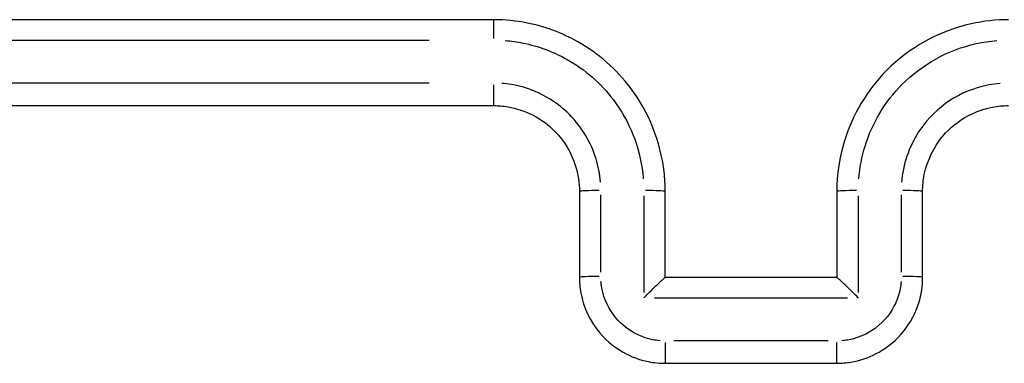
# Model space of a CAD drawing. Units: millimetres. Extents: x 22443 to 29153, y -55024 to -51180.
# Drawn here: x 27587 to 27610, y -52700 to -52692 of the extents above; entities that cross this region are included whole.
import ezdxf

# ---------------------------------------------------------------- set-up
doc = ezdxf.new("R2010")
doc.units = ezdxf.units.MM
doc.header["$LTSCALE"] = 50

msp = doc.modelspace()

# ---------------------------------------------------------------- linework, layer by layer
at = {"color": 0}
for centre, major_axis, ratio, start_param, end_param in [((27598.207, -52692.48), (0, 0.5), 0.00795, 0.075983, 1.443675), ((27598.207, -52693.48), (0, -0.5), 0.007936, 4.743658, 6.202158), ((27600.707, -52695.98), (-0.5, 0), 0.046261, 4.795366, 6.204879), ((27601.707, -52695.98), (0.5, 0), 0.046252, 0.078709, 1.495473), ((27606.707, -52695.98), (-0.5, 0), 0.04625, 4.788043, 6.204494), ((27607.707, -52695.98), (0.5, 0), 0.046258, 0.078324, 1.488149), ((27600.707, -52697.98), (-0.5, 0), 0.043501, 4.795347, 6.204878), ((27607.707, -52697.98), (0.5, 0), 0.043498, 0.078325, 1.488167), ((27602.207, -52699.48), (0, -0.5), 0.002723, 4.751571, 6.202574), ((27606.207, -52699.48), (0, -0.5), 0.002378, 0.080611, 1.531612)]:
    msp.add_ellipse(centre, major_axis=major_axis, ratio=ratio, start_param=start_param, end_param=end_param, dxfattribs=at)
for points, knots in [([(27598.207, -52691.98), (27593.205, -52691.98), (27588.203, -52691.98), (27578.203, -52691.98), (27573.204, -52691.98), (27568.207, -52691.98)], [-3.001345, -3.001345, -3.001345, -3.001345, -1.500673, -1.500673, 0, 0, 0, 0]), ([(27602.207, -52695.98), (27602.207, -52695.828), (27602.198, -52695.676), (27602.1, -52694.819), (27601.827, -52694.136), (27601.069, -52693.132), (27600.648, -52692.764), (27599.804, -52692.289), (27599.405, -52692.14), (27598.734, -52692.006), (27598.47, -52691.98), (27598.207, -52691.98)], [-0.5501361, -0.5501361, -0.5501361, -0.5501361, -0.5102447, -0.5102447, -0.3233945, -0.3233945, -0.1796636, -0.1796636, -0.0691014, -0.0691014, 0, 0, 0, 0]), ([(27610.207, -52691.98), (27609.916, -52691.98), (27609.626, -52692.012), (27608.597, -52692.24), (27607.902, -52692.623), (27606.914, -52693.62), (27606.575, -52694.185), (27606.268, -52695.179), (27606.207, -52695.58), (27606.207, -52695.98)], [-0.5501385, -0.5501385, -0.5501385, -0.5501385, -0.4738327, -0.4738327, -0.2735101, -0.2735101, -0.1051962, -0.1051962, 0, 0, 0, 0]), ([(27569.683, -52692.454), (27574.184, -52692.454), (27578.686, -52692.454), (27587.693, -52692.454), (27592.197, -52692.454), (27596.702, -52692.454)], [0.150067, 0.150067, 0.150067, 0.150067, 1.500673, 1.500673, 2.851278, 2.851278, 2.851278, 2.851278]), ([(27598.478, -52692.465), (27598.616, -52692.476), (27598.754, -52692.495), (27599.252, -52692.595), (27599.602, -52692.725), (27600.34, -52693.141), (27600.708, -52693.463), (27601.373, -52694.342), (27601.612, -52694.94), (27601.687, -52695.6), (27601.691, -52695.641), (27601.695, -52695.682)], [0.0275068, 0.0275068, 0.0275068, 0.0275068, 0.0691014, 0.0691014, 0.1796636, 0.1796636, 0.3233945, 0.3233945, 0.5102447, 0.5102447, 0.5226292, 0.5226292, 0.5226292, 0.5226292]), ([(27606.719, -52695.682), (27606.74, -52695.424), (27606.789, -52695.168), (27607.031, -52694.385), (27607.328, -52693.891), (27608.193, -52693.018), (27608.801, -52692.682), (27609.612, -52692.502), (27609.774, -52692.478), (27609.936, -52692.465)], [0.0275069, 0.0275069, 0.0275069, 0.0275069, 0.1051962, 0.1051962, 0.2735101, 0.2735101, 0.4738327, 0.4738327, 0.5226316, 0.5226316, 0.5226316, 0.5226316]), ([(27596.702, -52693.455), (27592.197, -52693.455), (27587.693, -52693.455), (27578.686, -52693.455), (27574.184, -52693.455), (27569.683, -52693.455)], [0.150067, 0.150067, 0.150067, 0.150067, 1.500671, 1.500671, 2.851275, 2.851275, 2.851275, 2.851275]), ([(27600.697, -52695.761), (27600.683, -52695.576), (27600.648, -52695.394), (27600.474, -52694.834), (27600.262, -52694.481), (27599.613, -52693.826), (27599.128, -52693.575), (27598.543, -52693.477), (27598.471, -52693.469), (27598.4, -52693.463)], [0.0196477, 0.0196477, 0.0196477, 0.0196477, 0.0751584, 0.0751584, 0.1954117, 0.1954117, 0.3517411, 0.3517411, 0.373307, 0.373307, 0.373307, 0.373307]), ([(27610.015, -52693.463), (27609.925, -52693.47), (27609.837, -52693.482), (27609.505, -52693.544), (27609.268, -52693.626), (27608.764, -52693.891), (27608.508, -52694.096), (27608.03, -52694.662), (27607.842, -52695.051), (27607.739, -52695.56), (27607.725, -52695.66), (27607.717, -52695.761)], [0.0196473, 0.0196473, 0.0196473, 0.0196473, 0.0464537, 0.0464537, 0.1207796, 0.1207796, 0.2174033, 0.2174033, 0.3430141, 0.3430141, 0.3732992, 0.3732992, 0.3732992, 0.3732992]), ([(27568.207, -52693.98), (27573.204, -52693.98), (27578.203, -52693.98), (27588.203, -52693.98), (27593.205, -52693.98), (27598.207, -52693.98)], [-3.001342, -3.001342, -3.001342, -3.001342, -1.500671, -1.500671, 0, 0, 0, 0]), ([(27598.207, -52693.98), (27598.317, -52693.98), (27598.427, -52693.989), (27598.947, -52694.076), (27599.335, -52694.276), (27599.853, -52694.8), (27600.023, -52695.082), (27600.177, -52695.58), (27600.207, -52695.78), (27600.207, -52695.98)], [-0.3929547, -0.3929547, -0.3929547, -0.3929547, -0.3517411, -0.3517411, -0.1954117, -0.1954117, -0.0751584, -0.0751584, 0, 0, 0, 0]), ([(27608.207, -52695.98), (27608.207, -52695.847), (27608.22, -52695.714), (27608.313, -52695.256), (27608.463, -52694.945), (27608.846, -52694.493), (27609.05, -52694.329), (27609.454, -52694.117), (27609.643, -52694.051), (27609.959, -52693.992), (27610.083, -52693.98), (27610.207, -52693.98)], [-0.3929466, -0.3929466, -0.3929466, -0.3929466, -0.3430141, -0.3430141, -0.2174033, -0.2174033, -0.1207796, -0.1207796, -0.0464537, -0.0464537, 0, 0, 0, 0]), ([(27600.207, -52695.98), (27600.207, -52696.313), (27600.207, -52696.647), (27600.207, -52697.313), (27600.207, -52697.647), (27600.207, -52697.98)], [-0.2002018, -0.2002018, -0.2002018, -0.2002018, -0.1001009, -0.1001009, 0, 0, 0, 0]), ([(27600.705, -52697.858), (27600.705, -52697.558), (27600.705, -52697.258), (27600.705, -52696.657), (27600.705, -52696.357), (27600.705, -52696.057)], [0.0100101, 0.0100101, 0.0100101, 0.0100101, 0.1001009, 0.1001009, 0.1901917, 0.1901917, 0.1901917, 0.1901917]), ([(27607.709, -52696.057), (27607.709, -52696.357), (27607.709, -52696.657), (27607.709, -52697.258), (27607.709, -52697.558), (27607.709, -52697.858)], [0.0100101, 0.0100101, 0.0100101, 0.0100101, 0.1001009, 0.1001009, 0.1901917, 0.1901917, 0.1901917, 0.1901917]), ([(27608.207, -52697.98), (27608.207, -52697.647), (27608.207, -52697.313), (27608.207, -52696.647), (27608.207, -52696.313), (27608.207, -52695.98)], [-0.2002018, -0.2002018, -0.2002018, -0.2002018, -0.1001009, -0.1001009, 0, 0, 0, 0]), ([(27600.207, -52697.98), (27600.207, -52698.056), (27600.211, -52698.132), (27600.261, -52698.561), (27600.397, -52698.902), (27600.777, -52699.404), (27600.987, -52699.588), (27601.409, -52699.826), (27601.608, -52699.9), (27601.944, -52699.967), (27602.076, -52699.98), (27602.207, -52699.98)], [-0.2357339, -0.2357339, -0.2357339, -0.2357339, -0.2186329, -0.2186329, -0.1385701, -0.1385701, -0.0769834, -0.0769834, -0.029609, -0.029609, 0, 0, 0, 0]), ([(27602.088, -52699.455), (27602.029, -52699.45), (27601.97, -52699.442), (27601.756, -52699.399), (27601.607, -52699.344), (27601.29, -52699.165), (27601.132, -52699.027), (27600.847, -52698.65), (27600.745, -52698.394), (27600.713, -52698.111), (27600.711, -52698.094), (27600.709, -52698.076)], [0.0117867, 0.0117867, 0.0117867, 0.0117867, 0.029609, 0.029609, 0.0769834, 0.0769834, 0.1385701, 0.1385701, 0.2186329, 0.2186329, 0.2239472, 0.2239472, 0.2239472, 0.2239472]), ([(27601.705, -52698.459), (27601.707, -52698.458), (27601.708, -52698.457), (27601.756, -52698.408), (27601.804, -52698.361), (27601.895, -52698.271), (27601.939, -52698.228), (27602.029, -52698.141), (27602.075, -52698.097), (27602.141, -52698.035), (27602.165, -52698.013), (27602.196, -52697.987), (27602.204, -52697.98), (27602.207, -52697.98)], [-0.09287538, -0.09287538, -0.09287538, -0.09287538, -0.09243232, -0.09243232, -0.07248258, -0.07248258, -0.05331877, -0.05331877, -0.03077328, -0.03077328, -0.01414191, -0.01414191, 0, 0, 0, 0]), ([(27606.207, -52697.98), (27605.529, -52697.98), (27604.85, -52697.98), (27604.171, -52697.98), (27603.517, -52697.98), (27602.862, -52697.98), (27602.207, -52697.98)], [-4.2520015, -4.2520015, -4.2520015, -4.2520015, -4.048429, -4.048429, -4.048429, -3.852001, -3.852001, -3.852001, -3.852001]), ([(27606.207, -52699.98), (27606.317, -52699.98), (27606.428, -52699.971), (27606.948, -52699.884), (27607.335, -52699.683), (27607.854, -52699.16), (27608.023, -52698.877), (27608.177, -52698.38), (27608.207, -52698.18), (27608.207, -52697.98)], [-0.2357352, -0.2357352, -0.2357352, -0.2357352, -0.2109116, -0.2109116, -0.1171731, -0.1171731, -0.0450666, -0.0450666, 0, 0, 0, 0]), ([(27606.709, -52698.459), (27606.708, -52698.458), (27606.707, -52698.457), (27606.658, -52698.408), (27606.61, -52698.361), (27606.519, -52698.271), (27606.475, -52698.228), (27606.385, -52698.141), (27606.34, -52698.097), (27606.273, -52698.035), (27606.25, -52698.013), (27606.219, -52697.987), (27606.21, -52697.98), (27606.208, -52697.98)], [-0.00044717, -0.00044717, -0.00044717, -0.00044717, 0, 0, 0.02013514, 0.02013514, 0.03947701, 0.03947701, 0.06223151, 0.06223151, 0.07901698, 0.07901698, 0.09328991, 0.09328991, 0.09328991, 0.09328991]), ([(27607.705, -52698.076), (27607.696, -52698.187), (27607.675, -52698.296), (27607.571, -52698.632), (27607.444, -52698.844), (27607.055, -52699.237), (27606.764, -52699.387), (27606.413, -52699.446), (27606.37, -52699.451), (27606.326, -52699.455)], [0.0117868, 0.0117868, 0.0117868, 0.0117868, 0.0450666, 0.0450666, 0.1171731, 0.1171731, 0.2109116, 0.2109116, 0.2239485, 0.2239485, 0.2239485, 0.2239485]), ([(27601.956, -52698.459), (27602.694, -52698.459), (27603.433, -52698.459), (27604.171, -52698.459), (27604.934, -52698.459), (27605.696, -52698.459), (27606.458, -52698.459)], [3.8270008, 3.8270008, 3.8270008, 3.8270008, 4.048429, 4.048429, 4.048429, 4.2770016, 4.2770016, 4.2770016, 4.2770016]), ([(27606.008, -52699.459), (27605.408, -52699.459), (27604.807, -52699.459), (27603.607, -52699.459), (27603.006, -52699.459), (27602.406, -52699.459)], [0.02, 0.02, 0.02, 0.02, 0.2000002, 0.2000002, 0.3800004, 0.3800004, 0.3800004, 0.3800004]), ([(27602.207, -52699.98), (27602.874, -52699.98), (27603.54, -52699.98), (27604.874, -52699.98), (27605.54, -52699.98), (27606.207, -52699.98)], [-0.4000004, -0.4000004, -0.4000004, -0.4000004, -0.2000002, -0.2000002, 0, 0, 0, 0])]:
    msp.add_open_spline(points, degree=3, knots=knots, dxfattribs=at)
for points in [[(27602.207, -52697.98), (27602.207, -52697.313), (27602.207, -52696.647), (27602.207, -52695.98)], [(27606.207, -52695.98), (27606.207, -52696.647), (27606.207, -52697.313), (27606.207, -52697.98)], [(27601.705, -52696.082), (27601.705, -52696.832), (27601.705, -52697.583), (27601.705, -52698.334)], [(27606.709, -52698.334), (27606.709, -52697.583), (27606.709, -52696.832), (27606.709, -52696.082)], [(27602.207, -52697.98), (27602.207, -52697.98), (27602.207, -52697.98), (27602.207, -52697.98)], [(27606.208, -52697.98), (27606.207, -52697.98), (27606.207, -52697.98), (27606.207, -52697.98)]]:
    msp.add_open_spline(points, degree=3, dxfattribs=at)

doc.saveas('drawing.dxf')
